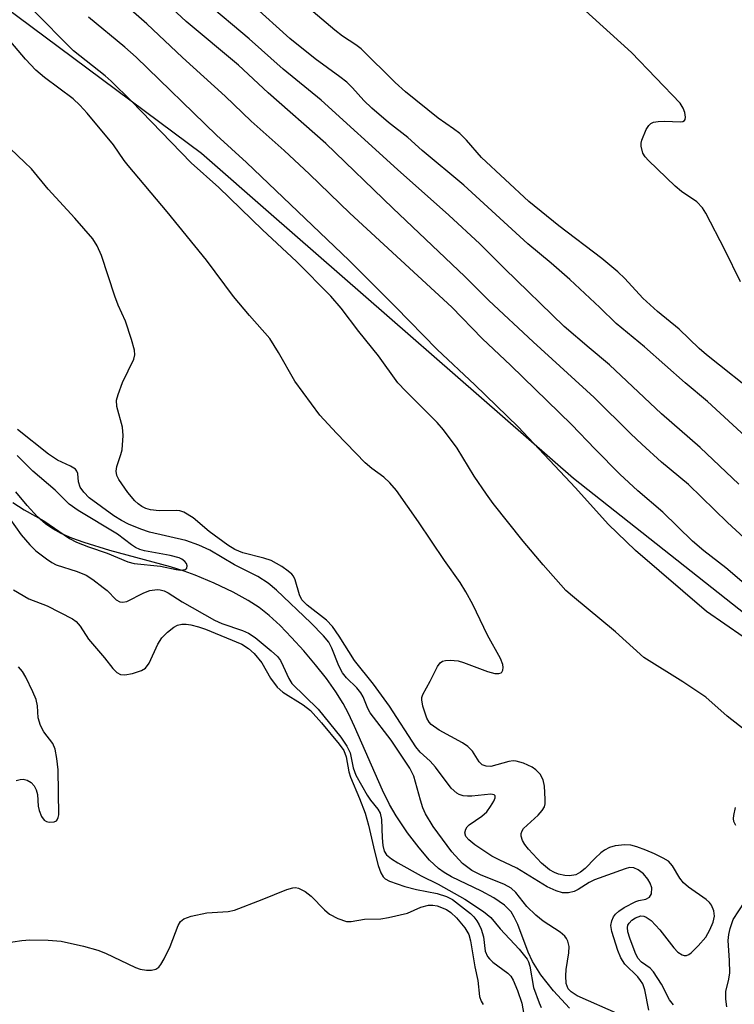
# Model space of a CAD drawing. Units: inches. Extents: x 1261766 to 1267766, y 545452 to 549452.
# Drawn here: x 1264518 to 1264645, y 547154 to 547330 of the extents above; entities that cross this region are included whole.
import ezdxf

# ---------------------------------------------------------------- set-up
doc = ezdxf.new("R2010")
doc.units = ezdxf.units.IN
doc.header["$MEASUREMENT"] = 0
for name, color, linetype in [('HYDRO-Single Line Stream', 4, 'Continuous'), ('NTRL-Trees', 3, 'Continuous'), ('Undefined', 1, 'Continuous')]:
    doc.layers.add(name, color=color, linetype=linetype)

msp = doc.modelspace()

# ---------------------------------------------------------------- linework, layer by layer
at = {"layer": 'HYDRO-Single Line Stream'}
msp.add_lwpolyline([(1264615.9, 547153.44), (1264613.05, 547156.55), (1264610.79, 547159.4), (1264609.26, 547161.81), (1264608.53, 547163.43), (1264606.64, 547168.41), (1264606.04, 547169.68), (1264605.45, 547170.63), (1264604.96, 547171.2), (1264604.29, 547171.82), (1264602.41, 547173.12), (1264600.17, 547174.32), (1264594.87, 547176.91), (1264593.51, 547177.69), (1264592.54, 547178.37), (1264590.94, 547179.87), (1264589.07, 547182.04), (1264587.01, 547184.76), (1264584.96, 547187.77), (1264583.78, 547189.78), (1264582.51, 547192.32), (1264577.57, 547203.73), (1264576.48, 547206.04), (1264575.54, 547207.8), (1264574.23, 547209.88), (1264572.55, 547212.25), (1264570.61, 547214.73), (1264568.52, 547217.22), (1264566.34, 547219.6), (1264564.28, 547221.69), (1264562.3, 547223.51), (1264560.56, 547224.9), (1264558.57, 547226.19), (1264555.88, 547227.65), (1264552.55, 547229.25), (1264549.13, 547230.72), (1264547.2, 547231.43), (1264544.74, 547232.19), (1264533.93, 547235.09), (1264529.35, 547236.49), (1264527.16, 547237.29), (1264525.26, 547238.13), (1264523.73, 547238.94), (1264522.42, 547239.83), (1264521, 547241.1), (1264519.17, 547243.09), (1264517.13, 547245.57)], dxfattribs=at)
at = {"layer": 'NTRL-Trees'}
msp.add_lwpolyline([(1264381.05, 547431.96), (1264464.04, 547370.15), (1264550.27, 547305.93), (1264562.7, 547295.08), (1264616.62, 547248), (1264779.34, 547119.33), (1264817.23, 547060.26), (1264819.31, 547057.02), (1264837.47, 547028.7), (1264862.09, 547010.99), (1264880.73, 547010.66), (1264896.32, 547015.34), (1264920.24, 547022.62), (1264942.08, 547011.7), (1265045.54, 546922.94)], dxfattribs=at)
at = {"layer": 'Undefined'}
for points, elevation in [([(1264655.56, 547221.89), (1264643.77, 547232.02), (1264639.86, 547235.04), (1264637.84, 547236.78), (1264632.52, 547241.94), (1264628.08, 547245.74), (1264624.84, 547248.73), (1264620.45, 547253.14), (1264616.22, 547257.58), (1264605.4, 547268.1), (1264600.32, 547272.92), (1264594.92, 547278.48), (1264576.74, 547295.25), (1264569.53, 547302.19), (1264565, 547306.44), (1264559.13, 547311.64), (1264554.49, 547316.11), (1264546.85, 547323.04), (1264540.49, 547329.04), (1264534.73, 547334.11)], 484), ([(1264646.07, 547246.91), (1264639.18, 547253.47), (1264632.26, 547259.44), (1264623.01, 547268.2), (1264619.37, 547271.22), (1264614.92, 547275.05), (1264604.3, 547285.36), (1264599.92, 547289.77), (1264594.38, 547294.88), (1264585.21, 547303.05), (1264571.61, 547315.4), (1264564.83, 547320.94), (1264558.77, 547326.34), (1264550.96, 547332.9)], 488), ([(1264651, 547251.99), (1264640.5, 547261.66), (1264636.49, 547265), (1264629.25, 547271.44), (1264624.2, 547275.56), (1264621.27, 547278.43), (1264615.92, 547283.4), (1264612.63, 547286.31), (1264608.45, 547289.78), (1264597.03, 547300.22), (1264589.61, 547306.4), (1264587.07, 547308.73), (1264583.58, 547311.45), (1264580.64, 547313.98), (1264579.21, 547315.34), (1264577.18, 547317.6), (1264576.18, 547318.59), (1264574.93, 547319.59), (1264570.54, 547322.77), (1264566.03, 547326.4), (1264559.29, 547332.49)], 490), ([(1264648.39, 547202.07), (1264644.02, 547205.55), (1264640.17, 547208.93), (1264636.08, 547211.65), (1264629.12, 547216.02), (1264624.09, 547220.6), (1264616.41, 547226.92), (1264615.23, 547227.97), (1264611.17, 547232.53), (1264607.59, 547236.74), (1264602.28, 547243.48), (1264601.06, 547245.15), (1264598.9, 547248.37), (1264595.85, 547253.32), (1264593.42, 547256.62), (1264592.26, 547257.92), (1264586.69, 547263.49), (1264585.27, 547264.99), (1264581.82, 547269.81), (1264578.33, 547274.13), (1264575.16, 547278.33), (1264573.34, 547280.44), (1264567.23, 547286.63), (1264561.16, 547292.31), (1264553.33, 547299.82), (1264548.44, 547304.23), (1264537.76, 547315.21), (1264534.14, 547318.77), (1264533.06, 547319.73), (1264527.46, 547324.23), (1264520.01, 547331.69)], 480), ([(1264648.54, 547235.97), (1264644.08, 547240.09), (1264637.11, 547246.86), (1264632.27, 547250.86), (1264628.76, 547254.04), (1264626.82, 547255.87), (1264620.3, 547262.39), (1264609.38, 547272.31), (1264601.48, 547279.7), (1264597.19, 547283.94), (1264584.36, 547296.16), (1264572.46, 547307.7), (1264562.17, 547316.71), (1264556.84, 547321.64), (1264547.52, 547329.46), (1264545.02, 547331.78)], 486), ([(1264649.85, 547262.36), (1264640.32, 547269.99), (1264639.02, 547271.13), (1264635.41, 547274.55), (1264631.56, 547277.69), (1264628.98, 547280.1), (1264625.74, 547283.6), (1264624.47, 547284.8), (1264621.62, 547287.14), (1264613.96, 547293.01), (1264608.65, 547297.36), (1264600.2, 547305.18), (1264597.54, 547308.27), (1264596.32, 547309.45), (1264595.21, 547310.32), (1264592.45, 547312.19), (1264586.63, 547316.89), (1264584.79, 547318.54), (1264578.71, 547324.58), (1264577.79, 547325.29), (1264575.41, 547326.83), (1264574.01, 547327.88), (1264569.41, 547331.82)], 492), ([(1264646.4, 547283), (1264643.58, 547288.71), (1264640.19, 547295.23), (1264639.58, 547296.23), (1264638.56, 547297.25), (1264635.85, 547299.12), (1264634.7, 547300.07), (1264629.99, 547304.62), (1264629.4, 547305.28), (1264628.97, 547305.98), (1264628.65, 547307.22), (1264628.65, 547307.72), (1264628.76, 547308.29), (1264629.58, 547310.2), (1264630.03, 547310.91), (1264630.41, 547311.27), (1264630.88, 547311.48), (1264631.7, 547311.61), (1264632.87, 547311.64), (1264635.64, 547311.54), (1264636.09, 547311.61), (1264636.41, 547311.78), (1264636.5, 547311.95), (1264636.56, 547312.38), (1264636.45, 547313.18), (1264636.17, 547314), (1264635.61, 547314.89), (1264626.96, 547323.88), (1264618.06, 547331.91)], 494), ([(1264646.86, 547219.72), (1264640.33, 547224.2), (1264627.64, 547235.07), (1264622.78, 547239.76), (1264616.95, 547246.28), (1264606.7, 547257.14), (1264599.02, 547264.66), (1264592.27, 547270.91), (1264584.85, 547278.53), (1264576.58, 547286.83), (1264558.31, 547304.26), (1264552.95, 547309.19), (1264538.59, 547323.07), (1264536.61, 547324.84), (1264530.1, 547330.18)], 482), ([(1264634.42, 547154.05), (1264633.73, 547154.95), (1264632.29, 547157.72), (1264630.84, 547159.95), (1264630.27, 547160.59), (1264628.74, 547161.67), (1264628.08, 547162.37), (1264627.57, 547163.41), (1264626.62, 547165.95), (1264626.29, 547167.06), (1264626.2, 547167.83), (1264626.29, 547168.27), (1264626.5, 547168.65), (1264627, 547169.14), (1264627.67, 547169.57), (1264628.63, 547169.91), (1264629.14, 547169.88), (1264629.58, 547169.71), (1264630.43, 547169.08), (1264632.01, 547167.44), (1264634.5, 547164.23), (1264635.2, 547163.45), (1264635.95, 547162.96), (1264636.34, 547162.86), (1264636.75, 547162.89), (1264637.14, 547163.05), (1264637.59, 547163.35), (1264638.83, 547164.58), (1264640.17, 547166.15), (1264640.93, 547167.42), (1264641.52, 547168.79), (1264641.73, 547169.85), (1264641.64, 547170.84), (1264641.19, 547171.84), (1264640.86, 547172.29), (1264640.23, 547172.87), (1264637.08, 547175.03), (1264636.21, 547175.8), (1264635.53, 547176.67), (1264634.25, 547178.86), (1264633.54, 547179.67), (1264632.6, 547180.25), (1264631.06, 547180.98), (1264629.5, 547181.67), (1264627.9, 547182.25), (1264626.83, 547182.51), (1264625.73, 547182.59), (1264624.04, 547182.42), (1264623.02, 547182.12), (1264622.12, 547181.65), (1264621.47, 547181.17), (1264620.44, 547180.21), (1264618.69, 547178.39), (1264617.87, 547177.71), (1264617.02, 547177.27), (1264615.91, 547177.05), (1264615.06, 547177.12), (1264613.94, 547177.36), (1264613.21, 547177.64), (1264612.33, 547178.14), (1264610.87, 547179.33), (1264608.55, 547181.82), (1264607.94, 547182.64), (1264607.51, 547183.37), (1264607.26, 547184.13), (1264607.28, 547184.62), (1264607.43, 547185.1), (1264607.7, 547185.51), (1264610.29, 547187.87), (1264611.02, 547188.7), (1264611.41, 547189.39), (1264611.53, 547189.92), (1264611.56, 547190.76), (1264611.4, 547193.09), (1264611.16, 547194.21), (1264610.64, 547195.18), (1264609.9, 547196), (1264609.21, 547196.45), (1264607.68, 547197.14), (1264606.37, 547197.53), (1264605.84, 547197.56), (1264605.06, 547197.45), (1264601.83, 547196.58), (1264601.04, 547196.61), (1264600.32, 547196.87), (1264599.76, 547197.4), (1264598.56, 547199.3), (1264597.78, 547200.13), (1264596.81, 547200.77), (1264592.67, 547203.06), (1264591.24, 547204.05), (1264590.87, 547204.46), (1264590.47, 547205.19), (1264589.71, 547207.34), (1264589.53, 547208.43), (1264589.58, 547208.89), (1264589.75, 547209.43), (1264591.03, 547211.76), (1264592.36, 547214.41), (1264592.84, 547215.06), (1264593.26, 547215.33), (1264593.76, 547215.46), (1264594.58, 547215.52), (1264596, 547215.4), (1264597, 547215.11), (1264601.25, 547213.52), (1264602.59, 547213.18), (1264603.29, 547213.17), (1264603.67, 547213.28), (1264603.82, 547213.39), (1264603.99, 547213.75), (1264604.03, 547214.22), (1264603.97, 547214.74), (1264603.56, 547215.85), (1264601.28, 547219.97), (1264598.67, 547225.46), (1264597.42, 547227.73), (1264596.39, 547229.36), (1264593.57, 547233.28), (1264588.95, 547240.19), (1264585.02, 547245.82), (1264583.82, 547247.16), (1264582.76, 547248.19), (1264580.61, 547249.7), (1264579.44, 547250.73), (1264574.31, 547256.02), (1264571.36, 547259.2), (1264566.91, 547265.27), (1264564, 547270.42), (1264562.42, 547272.88), (1264558.81, 547277.01), (1264555.99, 547280.42), (1264551.17, 547286.87), (1264544.17, 547295.49), (1264537.16, 547303.75), (1264536.47, 547304.65), (1264534.58, 547307.45), (1264529.86, 547313.11), (1264528.55, 547314.54), (1264527.38, 547315.63), (1264522.24, 547319.44), (1264520.72, 547320.76), (1264518.86, 547322.74), (1264514.98, 547327.33)], 478), ([(1264630.02, 547153.1), (1264629.32, 547156.71), (1264628.93, 547157.83), (1264628.57, 547158.41), (1264628.05, 547159.03), (1264625.76, 547161.33), (1264625.02, 547162.44), (1264624.49, 547163.78), (1264623.41, 547167.12), (1264623.26, 547168.22), (1264623.42, 547169.02), (1264623.75, 547169.77), (1264624.06, 547170.22), (1264624.69, 547170.78), (1264625.65, 547171.42), (1264627.7, 547172.51), (1264628.25, 547172.69), (1264629.52, 547172.92), (1264630.17, 547173.25), (1264630.48, 547173.88), (1264630.54, 547174.95), (1264630.29, 547175.75), (1264629.83, 547176.5), (1264629.05, 547177.4), (1264628.12, 547178.13), (1264627.35, 547178.48), (1264626.56, 547178.55), (1264625.79, 547178.34), (1264620.31, 547176.36), (1264619.39, 547175.9), (1264617.4, 547174.63), (1264616.73, 547174.29), (1264615.69, 547174.01), (1264614.62, 547174.02), (1264613.51, 547174.37), (1264611.89, 547175.12), (1264606.47, 547178.46), (1264603.33, 547179.9), (1264602.03, 547180.6), (1264599.03, 547182.57), (1264597.93, 547183.49), (1264597.42, 547184.11), (1264597.22, 547184.74), (1264597.38, 547185.4), (1264597.64, 547185.81), (1264597.99, 547186.17), (1264600.27, 547187.71), (1264601.12, 547188.5), (1264601.82, 547189.42), (1264602.39, 547190.36), (1264602.65, 547190.98), (1264602.64, 547191.31), (1264602.42, 547191.53), (1264601.83, 547191.64), (1264598.49, 547191.28), (1264597.68, 547191.26), (1264596.92, 547191.35), (1264596.22, 547191.57), (1264595.78, 547191.83), (1264594.81, 547192.7), (1264592, 547196.48), (1264591.01, 547197.55), (1264589.28, 547199.13), (1264588.49, 547200.05), (1264583.78, 547207.3), (1264580.95, 547211.25), (1264577.54, 547215.49), (1264574.83, 547219.84), (1264573.65, 547221.54), (1264572.55, 547222.66), (1264569.11, 547225.33), (1264568.17, 547226.29), (1264567.74, 547227.17), (1264566.99, 547229.85), (1264566.66, 547230.49), (1264566.35, 547230.87), (1264565.73, 547231.41), (1264564.58, 547232.21), (1264562.69, 547233.31), (1264561.36, 547233.75), (1264557.66, 547234.66), (1264556.18, 547235.25), (1264554.94, 547236.06), (1264551.64, 547238.48), (1264548.76, 547240.93), (1264547.14, 547241.91), (1264546.4, 547242.17), (1264545.84, 547242.25), (1264542.7, 547242.16), (1264541.17, 547242.36), (1264540.36, 547242.6), (1264539.61, 547242.95), (1264538.94, 547243.39), (1264538.35, 547243.94), (1264537.15, 547245.42), (1264535.53, 547247.73), (1264535.16, 547248.45), (1264535.03, 547249.24), (1264535.16, 547250.06), (1264535.9, 547252.21), (1264536.1, 547253.04), (1264536.29, 547255.62), (1264536.15, 547257.06), (1264535.17, 547260.77), (1264535.11, 547261.88), (1264535.38, 547262.94), (1264536.18, 547265.03), (1264538.2, 547269.2), (1264538.4, 547270), (1264538.34, 547270.81), (1264537.8, 547272.73), (1264536.71, 547276.01), (1264535.4, 547278.82), (1264534.79, 547280.47), (1264532.46, 547287.72), (1264531.68, 547289.45), (1264530.9, 547290.68), (1264527.69, 547294.38), (1264522.94, 547299.51), (1264519.93, 547303.17), (1264514.98, 547307.89)], 476), ([(1264624.8, 547152.36), (1264617.25, 547155.69), (1264616.17, 547156.37), (1264615.64, 547156.94), (1264615.31, 547157.88), (1264615.2, 547159.21), (1264615.31, 547160.38), (1264615.77, 547163.31), (1264615.81, 547164.47), (1264615.58, 547165.44), (1264615.37, 547165.89), (1264615.06, 547166.31), (1264614.19, 547167.02), (1264611.16, 547168.99), (1264609.86, 547170.05), (1264608.25, 547171.59), (1264606.29, 547174.1), (1264605.46, 547174.87), (1264604.3, 547175.55), (1264600.03, 547177.25), (1264598.44, 547178.03), (1264596.8, 547179.26), (1264594.89, 547181.36), (1264591.57, 547185.84), (1264590.22, 547188.13), (1264589.75, 547189.2), (1264589.3, 547190.55), (1264588.12, 547194.86), (1264587.39, 547196.29), (1264584.09, 547201.25), (1264580.35, 547206.16), (1264579.93, 547206.91), (1264579.08, 547209.01), (1264578.69, 547209.7), (1264577.97, 547210.57), (1264576.1, 547212.41), (1264575.43, 547213.3), (1264574.76, 547214.51), (1264573.53, 547217.66), (1264572.94, 547218.76), (1264572.03, 547219.85), (1264569.74, 547222.19), (1264563.65, 547228.04), (1264562.15, 547229.28), (1264560.31, 547230.48), (1264556.14, 547232.55), (1264551.76, 547235.13), (1264549.81, 547236.07), (1264547.47, 547236.86), (1264541, 547238.34), (1264539.42, 547238.88), (1264537.26, 547239.77), (1264536, 547240.43), (1264534.62, 547241.3), (1264530.25, 547244.49), (1264529.27, 547245.5), (1264528.65, 547246.39), (1264528.34, 547247.34), (1264528.21, 547248.82), (1264528.04, 547249.23), (1264527.78, 547249.59), (1264526.91, 547250.16), (1264524.6, 547251.19), (1264522.98, 547252.3), (1264517.48, 547256.68)], 474), ([(1264516.65, 547243.66), (1264518.66, 547242.32), (1264522.16, 547240.38), (1264526.74, 547237.22), (1264527.96, 547236.6), (1264530.09, 547235.73), (1264533.46, 547234.59), (1264537.11, 547233.08), (1264538.23, 547232.76), (1264542.97, 547232.29), (1264545.72, 547231.7), (1264546.51, 547231.59), (1264547.36, 547231.71), (1264547.62, 547231.96), (1264547.69, 547232.36), (1264547.58, 547232.79), (1264547.32, 547233.13), (1264546.75, 547233.55), (1264546.28, 547233.76), (1264544.68, 547234.19), (1264540.09, 547235.05), (1264539.29, 547235.29), (1264538.51, 547235.65), (1264537.77, 547236.11), (1264535.28, 547237.98), (1264528.26, 547242.24), (1264526.69, 547243.36), (1264524.16, 547245.85), (1264520.16, 547249.27), (1264517.38, 547252.04)], 472), ([(1264516.1, 547240.76), (1264518.09, 547237.88), (1264519.65, 547236.09), (1264520.71, 547235.05), (1264522.61, 547233.61), (1264523.6, 547232.95), (1264524.36, 547232.56), (1264528.08, 547231.37), (1264529.67, 547230.68), (1264530.88, 547229.89), (1264532.75, 547228.52), (1264533.42, 547227.95), (1264535.03, 547226.31), (1264535.69, 547225.94), (1264536.19, 547225.87), (1264536.94, 547226.01), (1264539.96, 547227.52), (1264541.04, 547227.93), (1264542.35, 547228.12), (1264542.87, 547228.09), (1264543.6, 547227.88), (1264544.33, 547227.53), (1264546.79, 547225.96), (1264552.58, 547222.65), (1264553.91, 547222.09), (1264557.58, 547220.84), (1264558.66, 547220.36), (1264559.81, 547219.57), (1264562.71, 547217.18), (1264563.8, 547216.16), (1264564.33, 547215.48), (1264564.85, 547214.48), (1264565.82, 547212.25), (1264566.36, 547211.38), (1264571.05, 547206.77), (1264575.11, 547201.79), (1264576.2, 547200.2), (1264576.75, 547198.98), (1264577.3, 547196.33), (1264577.8, 547195.02), (1264579.81, 547191.44), (1264580.41, 547190.55), (1264581.7, 547188.96), (1264582.13, 547188.23), (1264582.36, 547187.12), (1264582.45, 547183.84), (1264582.58, 547182.46), (1264582.86, 547181.46), (1264583.25, 547180.84), (1264584.12, 547180.09), (1264585.26, 547179.37), (1264589.44, 547177.05), (1264592.45, 547175.57), (1264597.19, 547172.9), (1264600.53, 547170.68), (1264601.85, 547169.61), (1264603.52, 547167.59), (1264606.93, 547164), (1264608.31, 547162.22), (1264608.57, 547161.73), (1264608.81, 547160.95), (1264609.49, 547157.14), (1264610.45, 547154.4), (1264610.8, 547153.61)], 474), ([(1264516.75, 547228.05), (1264519.45, 547226.5), (1264522.76, 547225.25), (1264527.24, 547222.91), (1264527.92, 547222.4), (1264528.65, 547221.62), (1264530.14, 547219.29), (1264532.94, 547215.97), (1264534.44, 547214.06), (1264535.19, 547213.31), (1264535.82, 547212.95), (1264536.59, 547212.9), (1264537.96, 547213.17), (1264539.59, 547213.68), (1264540.28, 547214.08), (1264540.94, 547214.98), (1264542.47, 547218.36), (1264543.2, 547219.53), (1264544.2, 547220.53), (1264545.3, 547221.4), (1264546.01, 547221.77), (1264546.75, 547221.95), (1264547.52, 547221.97), (1264548.35, 547221.84), (1264549.72, 547221.49), (1264550.99, 547221.05), (1264557.44, 547218.38), (1264558.65, 547217.63), (1264559.67, 547216.74), (1264561.05, 547215.05), (1264562.57, 547212.3), (1264563.74, 547210.73), (1264564.79, 547209.82), (1264568.41, 547207.56), (1264569.69, 547206.53), (1264571.68, 547204.36), (1264574.83, 547200.58), (1264575.65, 547199.42), (1264576.06, 547198.32), (1264576.56, 547195.61), (1264576.81, 547194.64), (1264578.42, 547190.89), (1264579.44, 547188.22), (1264580.03, 547186.12), (1264581.1, 547181.45), (1264581.77, 547178.93), (1264582.22, 547177.58), (1264582.64, 547176.89), (1264583.04, 547176.53), (1264583.78, 547176.14), (1264586.49, 547175.18), (1264588.58, 547174.61), (1264592.31, 547173.89), (1264593.97, 547173.38), (1264594.99, 547172.82), (1264598.25, 547170.35), (1264598.85, 547169.75), (1264599.36, 547169.07), (1264599.8, 547168.36), (1264600.15, 547167.57), (1264600.56, 547166.18), (1264600.84, 547163.62), (1264601.24, 547162.69), (1264601.59, 547162.25), (1264602.2, 547161.69), (1264604.9, 547159.73), (1264605.43, 547159.16), (1264605.83, 547158.49), (1264606.6, 547156.6), (1264607.38, 547154.37), (1264607.96, 547151)], 476), ([(1264517.2, 547194.1), (1264517.95, 547194.27), (1264518.45, 547194.29), (1264519.19, 547194.12), (1264519.88, 547193.71), (1264520.42, 547193.13), (1264520.78, 547192.4), (1264520.99, 547191.57), (1264521.16, 547189.52), (1264521.31, 547188.73), (1264521.74, 547187.67), (1264522.22, 547187.02), (1264522.62, 547186.75), (1264523.08, 547186.64), (1264524.01, 547186.68), (1264524.38, 547186.87), (1264524.52, 547187.04), (1264524.71, 547187.46), (1264524.81, 547187.97), (1264524.69, 547195.97), (1264524.47, 547197.98), (1264524.15, 547199.65), (1264523.75, 547200.67), (1264522.13, 547202.75), (1264521.55, 547203.91), (1264521.15, 547205.24), (1264521, 547207.38), (1264520.76, 547208.5), (1264520.21, 547209.86), (1264518.93, 547212.53), (1264518.33, 547213.5), (1264517.64, 547214.37)], 476), ([(1264645.54, 547186.04), (1264645.19, 547186.75), (1264645.13, 547187.28), (1264645.18, 547187.84), (1264645.49, 547189.25)], 480), ([(1264513.34, 547164.85), (1264518.2, 547165.54), (1264519.64, 547165.67), (1264522.91, 547165.61), (1264525.22, 547165.39), (1264529.22, 547164.5), (1264531.77, 547163.84), (1264533.13, 547163.29), (1264538.47, 547160.72), (1264539.31, 547160.44), (1264540.47, 547160.25), (1264541.33, 547160.23), (1264542.1, 547160.4), (1264542.68, 547160.81), (1264543.04, 547161.24), (1264543.62, 547162.27), (1264544.65, 547164.45), (1264546.12, 547168.24), (1264546.53, 547168.93), (1264547.13, 547169.41), (1264548.43, 547169.86), (1264551.2, 547170.5), (1264555.03, 547170.72), (1264556.17, 547170.94), (1264561.1, 547172.82), (1264565.45, 547174.61), (1264566.52, 547174.95), (1264567.05, 547174.99), (1264567.54, 547174.89), (1264568.73, 547174.3), (1264569.83, 547173.45), (1264572.21, 547170.98), (1264573.06, 547170.24), (1264574.56, 547169.46), (1264576.14, 547168.94), (1264576.95, 547168.93), (1264579.34, 547169.35), (1264582.21, 547169.41), (1264583.63, 547169.61), (1264586.99, 547170.42), (1264589.39, 547171.46), (1264590.76, 547171.82), (1264591.53, 547171.82), (1264592.3, 547171.7), (1264593.93, 547171.08), (1264594.74, 547170.55), (1264595.75, 547169.55), (1264597.22, 547167.77), (1264597.92, 547166.58), (1264598.21, 547165.49), (1264599, 547160.82), (1264599.51, 547158.42), (1264599.84, 547155.55), (1264600.12, 547154.7), (1264600.51, 547154.11)], 478), ([(1264643.92, 547153.7), (1264643.74, 547155.06), (1264643.78, 547156.44), (1264644.3, 547158.64), (1264644.45, 547159.75), (1264644.42, 547161.98), (1264644.17, 547165.52), (1264644.28, 547166.61), (1264644.51, 547167.69), (1264645.09, 547169.27), (1264647.09, 547172.39)], 480)]:
    msp.add_lwpolyline(points, dxfattribs=dict(at, elevation=elevation))

doc.saveas('drawing.dxf')
